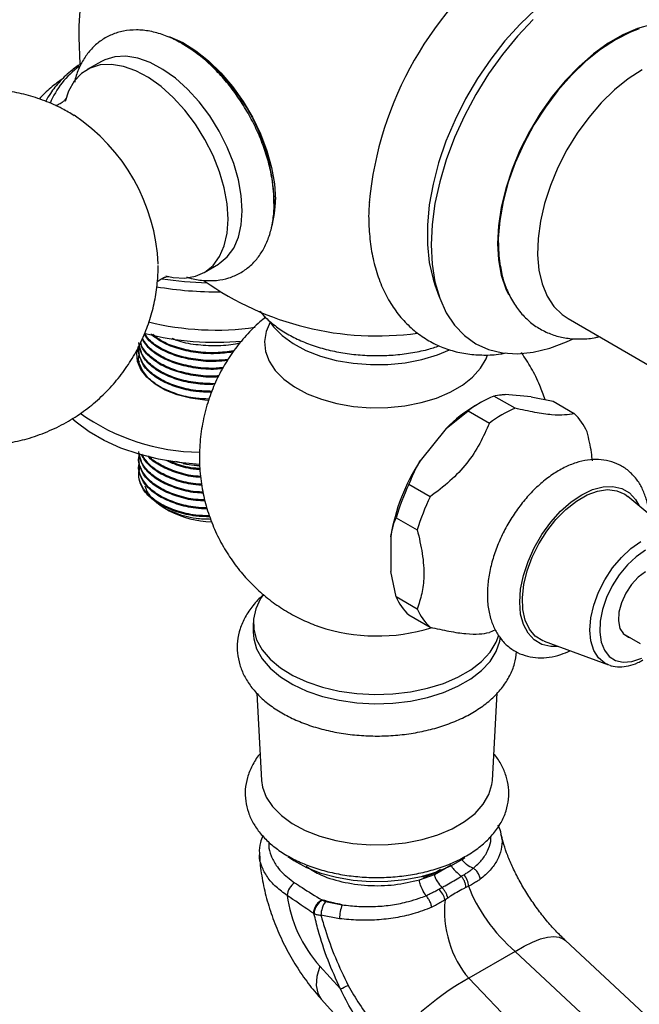
# Model space of a CAD drawing. Units: millimetres. Extents: x 5 to 995, y 5 to 995.
# Drawn here: x 203 to 244, y 758 to 824 of the extents above; entities that cross this region are included whole.
import ezdxf

# ---------------------------------------------------------------- set-up
doc = ezdxf.new("R2010")
doc.units = ezdxf.units.MM

msp = doc.modelspace()

# ---------------------------------------------------------------- linework, layer by layer
at = {"color": 7, "linetype": 'Continuous', "lineweight": 25}
for p, q in [((206.598, 822.768), (206.679, 820.979)), ((208.122, 821.166), (207.162, 820.626)), ((214.961, 807.116), (215.909, 807.678)), ((230.331, 806.299), (230.62, 805.485)), ((239.208, 804.043), (245.967, 800.141)), ((210.598, 802.01), (210.598, 801.946)), ((210.511, 801.164), (210.546, 801.302)), ((210.598, 801.492), (210.598, 801.427)), ((210.598, 800.973), (210.598, 800.958)), ((235.671, 798.073), (234.256, 798.89)), ((236.746, 798.84), (235.007, 798.995)), ((236.746, 798.84), (238.204, 798.537)), ((231.089, 796.733), (232.547, 797.903)), ((232.547, 797.903), (233.962, 797.087)), ((233.401, 798.465), (233.047, 798.261)), ((238.204, 798.537), (239.618, 797.72)), ((231.089, 796.733), (229.35, 794.57)), ((210.598, 794.751), (210.598, 794.686)), ((210.598, 794.233), (210.598, 794.168)), ((213.781, 794.356), (213.06, 794.533)), ((213.551, 794.4), (213.781, 794.356)), ((213.781, 794.356), (214.3, 794.276)), ((214.3, 794.276), (214.652, 794.236)), ((230.014, 792.176), (228.599, 792.992)), ((246.339, 789.573), (243.186, 792.209)), ((212.338, 791.423), (212.629, 791.256)), ((227.745, 790.79), (229.159, 789.973)), ((227.391, 789.521), (227.391, 787.202)), ((227.745, 785.526), (227.391, 787.202)), ((229.159, 784.709), (227.745, 785.526)), ((228.599, 784.31), (230.014, 783.493)), ((218.223, 783.778), (218.223, 783.166)), ((222.467, 783.588), (222.599, 783.541)), ((242.861, 783.076), (244.014, 782.41)), ((237.614, 782.558), (241.906, 780.987)), ((218.466, 779.112), (218.787, 773.299)), ((234.159, 773.299), (234.481, 779.118)), ((234.709, 769.723), (234.722, 769.67)), ((230.296, 767.023), (231.418, 767.671)), ((229.304, 766.681), (230.296, 767.023)), ((229.564, 766.838), (229.564, 766.965)), ((232.582, 766.253), (232.402, 766.167)), ((222.803, 765.344), (222.841, 765.319)), ((223.034, 765.236), (224.147, 765.017)), ((222.275, 764.422), (222.237, 764.447)), ((223.973, 764.089), (222.734, 764.32)), ((244.279, 757.75), (239.024, 762.643)), ((235.681, 761.907), (232.586, 760.12)), ((222.655, 760.933), (224.037, 759.411)), ((232.586, 760.12), (256.847, 734.786)), ((222.759, 758.735), (250.576, 728.087))]:
    msp.add_line(p, q, dxfattribs=at)
at = {"color": 8, "linetype": 'Continuous', "lineweight": 25}
msp.add_line((243.853, 754.299), (235.681, 761.907), dxfattribs=at)
at = {"color": 7, "linetype": 'Continuous', "lineweight": 25, "flags": 128}
for points in [[(242.664, 827.663), (242.541, 827.639), (241.468, 827.345), (240.369, 826.893), (239.259, 826.289), (238.153, 825.541), (237.065, 824.658), (236.009, 823.653), (234.999, 822.537), (234.049, 821.326), (233.17, 820.036), (232.374, 818.683), (231.671, 817.285), (231.071, 815.86), (230.581, 814.427), (230.208, 813.004), (229.956, 811.611), (229.83, 810.264), (229.83, 808.982), (229.956, 807.781), (230.208, 806.678), (230.331, 806.299)], [(236.887, 823.959), (235.834, 822.848), (234.836, 821.635), (233.906, 820.337), (233.056, 818.969), (232.297, 817.549), (231.637, 816.095), (231.086, 814.624), (230.65, 813.156), (230.334, 811.709), (230.143, 810.302), (230.079, 808.95), (230.143, 807.673), (230.334, 806.486), (230.65, 805.403), (231.086, 804.439), (231.637, 803.605), (232.297, 802.912), (233.056, 802.369), (233.906, 801.983), (234.836, 801.758), (235.834, 801.697), (236.887, 801.801), (237.982, 802.069), (239.106, 802.497), (239.549, 802.707)], [(246.606, 823.693), (246.58, 823.697), (245.715, 823.747), (244.796, 823.637), (243.839, 823.368), (242.859, 822.945), (241.871, 822.375), (240.891, 821.666), (239.934, 820.83), (239.016, 819.88), (238.15, 818.83), (237.351, 817.698), (236.631, 816.502), (236.001, 815.259), (235.472, 813.99), (235.051, 812.715), (234.746, 811.454), (234.561, 810.227), (234.499, 809.053), (234.561, 807.95), (234.746, 806.936), (235.051, 806.027), (235.226, 805.658)], [(212.655, 822.815), (212.663, 822.812), (213.527, 822.423), (214.397, 821.884), (215.252, 821.208), (216.076, 820.408), (216.849, 819.502), (217.557, 818.509), (218.183, 817.45), (218.715, 816.348), (219.14, 815.226), (219.451, 814.109), (219.64, 813.019), (219.704, 811.981)], [(243.953, 823.345), (243.364, 823.119), (242.365, 822.617)], [(242.365, 822.617), (241.366, 821.966), (240.383, 821.177), (239.433, 820.264), (238.531, 819.242), (237.692, 818.127), (236.929, 816.937), (236.256, 815.693), (235.684, 814.414), (235.22, 813.121), (234.875, 811.837), (234.652, 810.581), (234.556, 809.375), (234.588, 808.238), (234.682, 807.519)], [(217.497, 811.229), (217.432, 812.237), (217.24, 813.295), (216.925, 814.38), (216.494, 815.466), (215.958, 816.526), (215.329, 817.537), (214.621, 818.475), (213.852, 819.318), (213.039, 820.045), (212.201, 820.64), (211.359, 821.089), (210.531, 821.381), (209.738, 821.51), (208.997, 821.473), (208.327, 821.27), (208.122, 821.166)], [(216.551, 810.672), (216.487, 811.682), (216.294, 812.742), (215.978, 813.829), (215.547, 814.916), (215.01, 815.979), (214.379, 816.991), (213.671, 817.931), (212.9, 818.774), (212.086, 819.503), (211.247, 820.099), (210.403, 820.549), (209.574, 820.841), (208.78, 820.971), (208.038, 820.933), (207.366, 820.73), (206.781, 820.365), (206.295, 819.848), (205.92, 819.19), (205.69, 818.511)], [(244.133, 820.616), (243.205, 820.009), (242.293, 819.268), (241.414, 818.408), (240.583, 817.444), (239.816, 816.393), (239.126, 815.274), (238.526, 814.107), (238.025, 812.912), (237.633, 811.712), (237.358, 810.526), (237.203, 809.378), (237.172, 808.286), (237.265, 807.271), (237.481, 806.35), (237.815, 805.54), (238.262, 804.856), (238.814, 804.31), (239.208, 804.043)], [(215.909, 807.678), (215.958, 807.708), (216.494, 808.149), (216.925, 808.737), (217.24, 809.458), (217.432, 810.295), (217.497, 811.229)], [(212.402, 806.897), (212.9, 806.786), (213.671, 806.74), (214.379, 806.861), (215.01, 807.146), (215.547, 807.588), (215.978, 808.177), (216.294, 808.899), (216.487, 809.738), (216.551, 810.672)], [(219.354, 803.799), (219.084, 803.179), (218.974, 802.519), (219.04, 801.857), (219.28, 801.209), (219.689, 800.59), (220.257, 800.014), (220.97, 799.494), (221.813, 799.044), (222.765, 798.673), (223.803, 798.39), (224.904, 798.202), (226.042, 798.114), (227.19, 798.126), (228.321, 798.24), (229.409, 798.452), (230.428, 798.758), (231.355, 799.149), (232.167, 799.618), (232.845, 800.153), (233.374, 800.741), (233.742, 801.369), (233.841, 801.627)], [(219.374, 803.769), (219.576, 803.499), (220.153, 802.913), (220.879, 802.385), (221.735, 801.927), (222.703, 801.55), (223.759, 801.262), (224.878, 801.071), (226.035, 800.981), (227.202, 800.994), (228.352, 801.11), (229.458, 801.325), (230.494, 801.636), (231.313, 801.975)], [(215.251, 798.597), (214.997, 798.613), (214.054, 798.741), (213.168, 798.967), (212.369, 799.283), (211.684, 799.679), (211.136, 800.14), (210.745, 800.652), (210.523, 801.196), (210.478, 801.755), (210.577, 802.215)], [(214.652, 794.334), (213.269, 794.46), (211.912, 794.688), (210.615, 795.012), (209.399, 795.427), (208.283, 795.927), (207.284, 796.504), (206.418, 797.148), (206.149, 797.388)], [(237.614, 782.558), (237.514, 782.598), (237.023, 782.907), (236.632, 783.366), (236.353, 783.958), (236.195, 784.666), (236.164, 785.467), (236.259, 786.334), (236.478, 787.24), (236.815, 788.157), (237.257, 789.053), (237.792, 789.901), (238.401, 790.673), (239.066, 791.345), (239.764, 791.895), (240.474, 792.304), (241.173, 792.561), (241.837, 792.657), (242.447, 792.588), (242.981, 792.358), (243.186, 792.209)], [(244.362, 787.178), (243.876, 786.82), (243.425, 786.334), (243.044, 785.757), (242.761, 785.13), (242.597, 784.501), (242.563, 783.916), (242.663, 783.418), (242.889, 783.045), (243.224, 782.824), (243.363, 782.786)], [(218.886, 785.649), (218.715, 785.398), (218.389, 784.729), (218.235, 784.039), (218.257, 783.344), (218.454, 782.658), (218.822, 781.996), (219.354, 781.372), (220.036, 780.799), (220.856, 780.29), (221.796, 779.855), (222.835, 779.504), (223.952, 779.243), (225.123, 779.08), (226.322, 779.017), (227.525, 779.055), (228.705, 779.193), (229.838, 779.43), (230.899, 779.759), (231.865, 780.174), (232.717, 780.665), (233.435, 781.223), (234.006, 781.836), (234.415, 782.49), (234.602, 782.966)], [(218.223, 783.166), (218.257, 782.732), (218.454, 782.046), (218.822, 781.384), (219.354, 780.76), (220.036, 780.187), (220.856, 779.677), (221.796, 779.243), (222.835, 778.891), (223.952, 778.631), (225.123, 778.468), (226.322, 778.404), (227.525, 778.442), (228.705, 778.581), (229.838, 778.817), (230.899, 779.147), (231.865, 779.561), (232.717, 780.053), (233.435, 780.611), (234.006, 781.223), (234.415, 781.877), (234.656, 782.559), (234.705, 782.853)], [(234.375, 783.328), (234.174, 783.233), (233.962, 783.14)], [(218.787, 773.299), (218.852, 772.847), (219.098, 772.183), (219.517, 771.548), (220.1, 770.957), (220.831, 770.424), (221.695, 769.963), (222.671, 769.582), (223.735, 769.292), (224.865, 769.1), (226.031, 769.009), (227.208, 769.022), (228.368, 769.139), (229.484, 769.356), (230.529, 769.669), (231.478, 770.071), (232.311, 770.551), (233.007, 771.1), (233.549, 771.703), (233.926, 772.347), (234.128, 773.016), (234.159, 773.299)], [(220.526, 768.233), (220.934, 767.956), (221.782, 767.503), (222.74, 767.129), (223.785, 766.845), (224.894, 766.656), (226.039, 766.566), (227.195, 766.579), (228.334, 766.694), (229.429, 766.907), (230.455, 767.215), (231.387, 767.609), (232.205, 768.081), (232.326, 768.165)]]:
    msp.add_lwpolyline(points, dxfattribs=at)
at = {"color": 8, "linetype": 'Continuous', "lineweight": 25, "flags": 128}
for points in [[(238.541, 782.219), (238.051, 782.215), (237.46, 782.351), (236.951, 782.646), (236.537, 783.089), (236.232, 783.668), (236.046, 784.364), (235.983, 785.157), (236.046, 786.023), (236.232, 786.935), (236.537, 787.866), (236.951, 788.786), (237.46, 789.67), (238.051, 790.488), (238.705, 791.217), (239.401, 791.835), (240.119, 792.322), (240.838, 792.664), (241.534, 792.851), (242.188, 792.876), (242.778, 792.74), (243.288, 792.445), (243.702, 792.002), (243.943, 791.576)], [(241.906, 780.987), (241.653, 781.105), (241.23, 781.456), (240.915, 781.954), (240.722, 782.579), (240.656, 783.308), (240.722, 784.112), (240.915, 784.961), (241.23, 785.821), (241.653, 786.661), (242.168, 787.447), (242.756, 788.149), (243.394, 788.741), (244.058, 789.2)], [(244.362, 788.62), (243.748, 788.193), (243.159, 787.64), (242.619, 786.982), (242.15, 786.247), (241.772, 785.465), (241.5, 784.668), (241.345, 783.888), (241.314, 783.158), (241.408, 782.507), (241.622, 781.962), (241.949, 781.546), (242.374, 781.275), (242.881, 781.16), (243.448, 781.206), (244.053, 781.412), (244.112, 781.439)], [(235.681, 761.907), (236.28, 762.257), (236.844, 762.535), (237.367, 762.737), (237.841, 762.859), (238.259, 762.899), (238.615, 762.858), (238.904, 762.735), (239.024, 762.643)], [(222.655, 760.933), (222.471, 760.244), (222.425, 759.64), (222.521, 759.134), (222.755, 758.74), (222.759, 758.735)]]:
    msp.add_lwpolyline(points, dxfattribs=at)
at = {"color": 7, "linetype": 'Continuous', "lineweight": 25}
for centre, radius, start, end in [((226.473, 822.768), 19.875, 112.6959, 180), ((249.272, 809.612), 23.416, 125.6046, 174.75258), ((207.104, 811.598), 12.509, 359.48321, 59.62763), ((210.076, 816.129), 5.836, 126.28098, 157.35042), ((199.349, 807.12), 12.554, 2.48218, 56.46629), ((213.687, 811.873), 6.018, 343.01722, 1.02141), ((226.473, 822.768), 19.875, 234.59286, 277.80696), ((215.707, 828.897), 23.063, 260.21408, 270.88714), ((215.728, 822.152), 18.87, 256.26225, 278.01208), ((215.713, 821.171), 18.706, 255.53772, 275.39565), ((237.427, 791.424), 8.111, 113.01015, 126.98447), ((237.957, 789.951), 9.652, 120.57383, 135.35906), ((238.841, 790.608), 8.111, 113.01015, 126.98447), ((214.84, 809.243), 14.095, 234.64945, 269.26132), ((237.251, 795.148), 3.496, 22.8307, 47.37065), ((240.072, 787.506), 12.84, 146.61922, 170.96942), ((241.081, 786.882), 13.897, 153.91863, 163.67001), ((242.495, 786.066), 13.897, 153.91863, 163.67001), ((215.549, 796.684), 6.164, 241.71884, 268.99711), ((230.967, 786.882), 3.496, 202.8307, 227.37065), ((232.381, 786.066), 3.496, 202.8307, 227.37065), ((221.594, 765.565), 1.101, 123.60774, 176.62342), ((231.453, 766.223), 1.129, 1.52873, 44.42885), ((229.739, 765.072), 1.298, 12.1186, 48.93907), ((223.363, 764.363), 1.089, 118.62301, 176.88372), ((224.605, 764.214), 1.875, 146.94838, 176.74273), ((227.022, 763.988), 3.051, 160.30502, 178.11072), ((241.523, 744.161), 18.291, 119.25146, 140.68372), ((211.968, 785.808), 29.026, 294.5703, 295.67947)]:
    msp.add_arc(centre, radius, start, end, dxfattribs=at)
at = {"color": 8, "linetype": 'Continuous', "lineweight": 25}
for centre, radius, start, end in [((215.686, 829.34), 22.913, 261.13468, 268.66115), ((226.478, 795.185), 12.273, 251.57622, 287.02938)]:
    msp.add_arc(centre, radius, start, end, dxfattribs=at)
at = {"color": 7, "linetype": 'Continuous', "lineweight": 25}
for centre, major_axis, ratio, start_param, end_param in [((236.007, 764.584), (-3.27, 3.869), 0.418654, 0.811795, 1.941217), ((223.752, 764.055), (-2.256, 4.469), 0.536206, 0.959319, 2.046535), ((234.616, 763.781), (-1.187, 4.969), 0.694499, 1.090653, 2.220074)]:
    msp.add_ellipse(centre, major_axis=major_axis, ratio=ratio, start_param=start_param, end_param=end_param, dxfattribs=at)
for points, knots in [([(219.622, 811.744), (219.618, 811.93), (219.608, 812.463), (219.497, 813.375), (219.255, 814.473), (218.901, 815.577), (218.446, 816.668), (217.897, 817.729), (217.263, 818.742), (216.555, 819.691), (215.783, 820.561), (214.957, 821.335), (214.089, 822.001), (213.189, 822.544), (212.27, 822.95), (211.347, 823.203), (210.443, 823.293), (209.584, 823.216), (208.794, 822.979), (208.093, 822.596), (207.493, 822.086), (206.995, 821.465), (206.613, 820.735), (206.389, 820.161), (206.328, 819.815), (206.319, 819.766)], [0, 0, 0, 0, 0.02547, 0.072817, 0.120046, 0.167137, 0.214099, 0.260984, 0.307859, 0.354788, 0.401836, 0.44908, 0.496592, 0.544409, 0.592484, 0.640473, 0.687774, 0.733715, 0.777987, 0.820887, 0.863149, 0.905401, 0.948419, 0.992721, 1, 1, 1, 1]), ([(206.807, 821.062), (206.583, 820.908), (206.045, 820.536), (205.343, 819.858), (204.753, 819.163), (204.499, 818.691), (204.402, 818.513)], [0, 0, 0, 0, 0.214822, 0.517153, 0.817088, 1, 1, 1, 1]), ([(205.574, 820.05), (205.286, 819.844), (204.689, 819.418), (204.207, 818.922), (203.957, 818.665)], [0, 0, 0, 0, 0.481323, 1, 1, 1, 1]), ([(206.302, 817.558), (206.037, 817.719), (205.408, 818.101), (204.335, 818.565), (203.11, 818.963), (201.843, 819.223), (200.552, 819.347), (199.252, 819.331), (197.958, 819.174), (196.645, 818.868), (195.342, 818.404), (194.08, 817.778), (192.919, 817.024), (191.87, 816.159), (190.94, 815.199), (190.133, 814.159), (189.455, 813.056), (188.907, 811.904), (188.488, 810.717), (188.199, 809.508), (188.038, 808.289), (188.003, 807.069), (188.093, 805.856), (188.307, 804.654), (188.65, 803.466), (189.129, 802.293), (189.757, 801.137), (190.519, 800.055), (191.391, 799.074), (192.34, 798.217), (193.377, 797.467), (194.49, 796.832), (195.668, 796.319), (196.898, 795.935), (198.167, 795.684), (199.459, 795.571), (200.76, 795.597), (202.053, 795.765), (203.362, 796.081), (204.66, 796.556), (205.916, 797.191), (207.069, 797.953), (208.111, 798.825), (209.033, 799.791), (209.83, 800.835), (210.5, 801.942), (211.039, 803.097), (211.449, 804.286), (211.728, 805.496), (211.871, 806.599), (211.886, 807.296), (211.892, 807.584)], [0, 0, 0, 0, 0.014753, 0.035156, 0.055628, 0.076169, 0.096776, 0.117439, 0.13815, 0.158897, 0.181656, 0.204042, 0.226018, 0.247611, 0.268841, 0.289731, 0.3103, 0.330566, 0.350553, 0.370289, 0.389812, 0.409178, 0.428469, 0.447807, 0.467368, 0.487395, 0.508191, 0.530072, 0.550416, 0.570732, 0.591048, 0.611398, 0.631805, 0.652282, 0.672829, 0.693441, 0.714108, 0.734821, 0.755571, 0.778302, 0.800659, 0.822608, 0.844175, 0.865382, 0.886249, 0.906796, 0.927043, 0.947011, 0.966731, 0.986241, 1, 1, 1, 1]), ([(205.759, 818.709), (205.76, 818.711), (205.77, 818.733), (205.721, 818.644), (205.567, 818.488), (205.287, 818.3), (205.112, 818.249), (205.029, 818.224)], [0, 0, 0, 0, 0.019853, 0.231075, 0.466159, 0.74596, 1, 1, 1, 1]), ([(213.77, 806.829), (213.842, 806.802), (214.22, 806.665), (214.9, 806.57), (215.782, 806.562), (216.607, 806.731), (217.35, 807.049), (217.996, 807.503), (218.54, 808.076), (218.979, 808.755), (219.311, 809.535), (219.53, 810.411), (219.614, 811.163), (219.62, 811.621), (219.622, 811.744)], [0, 0, 0, 0, 0.0238046, 0.1245679, 0.223068, 0.3181876, 0.4099737, 0.4996382, 0.5887031, 0.6786623, 0.7709395, 0.86614, 0.963907, 1, 1, 1, 1]), ([(225.967, 811.783), (225.956, 811.656), (225.901, 811.052), (225.931, 810.01), (226.064, 808.672), (226.342, 807.407), (226.752, 806.231), (227.293, 805.164), (227.952, 804.223), (228.716, 803.42), (229.569, 802.762), (230.495, 802.251), (231.481, 801.888), (232.517, 801.668), (233.596, 801.602), (234.448, 801.634), (234.938, 801.733), (235.056, 801.756)], [0, 0, 0, 0, 0.02087, 0.09978, 0.178919, 0.257829, 0.335902, 0.412442, 0.486928, 0.559245, 0.629712, 0.698958, 0.767727, 0.836605, 0.906358, 0.977592, 1, 1, 1, 1]), ([(234.696, 807.542), (234.723, 807.364), (234.808, 806.823), (235.091, 806.004), (235.536, 805.106), (236.106, 804.337), (236.775, 803.708), (237.527, 803.227), (238.343, 802.894), (239.209, 802.706), (240.117, 802.672), (240.813, 802.723), (241.204, 802.827), (241.28, 802.847)], [0, 0, 0, 0, 0.054076, 0.164411, 0.27282, 0.378207, 0.480239, 0.579567, 0.677524, 0.77531, 0.874322, 0.975702, 1, 1, 1, 1]), ([(211.814, 806.47), (211.869, 806.523), (211.997, 806.647), (212.303, 806.803), (212.526, 806.86), (212.626, 806.857), (212.602, 806.86), (212.6, 806.86)], [0, 0, 0, 0, 0.226838, 0.530885, 0.773117, 0.983479, 1, 1, 1, 1]), ([(218.671, 804.552), (218.683, 804.535), (218.855, 804.286), (219.312, 803.859), (220.046, 803.282), (220.916, 802.78), (221.886, 802.354), (222.94, 802.017), (224.054, 801.771), (225.21, 801.619), (226.386, 801.564), (227.565, 801.604), (228.722, 801.744), (229.754, 801.948), (230.364, 802.146), (230.625, 802.231)], [0, 0, 0, 0, 0.006098, 0.087304, 0.170767, 0.255692, 0.341202, 0.426623, 0.511802, 0.596754, 0.68157, 0.766367, 0.851257, 0.936352, 1, 1, 1, 1]), ([(219.061, 804.136), (218.928, 804.033), (218.457, 803.668), (217.739, 802.928), (216.918, 801.929), (216.214, 800.837), (215.628, 799.675), (215.155, 798.41), (214.819, 797.06), (214.641, 795.648), (214.63, 794.251), (214.776, 792.886), (215.069, 791.57), (215.499, 790.316), (216.055, 789.134), (216.723, 788.037), (217.493, 787.03), (218.353, 786.123), (219.291, 785.318), (220.297, 784.623), (221.359, 784.03), (222.108, 783.732), (222.482, 783.583)], [0, 0, 0, 0, 0.019885, 0.070894, 0.122077, 0.173416, 0.224889, 0.27647, 0.333661, 0.389939, 0.44516, 0.49939, 0.55269, 0.605115, 0.656712, 0.707529, 0.757617, 0.807037, 0.855869, 0.904225, 0.952271, 1, 1, 1, 1]), ([(215.938, 800.238), (215.874, 800.232), (215.361, 800.18), (214.378, 800.276), (213.126, 800.541), (212.054, 800.998), (211.255, 801.594), (210.801, 802.111), (210.741, 802.427), (210.73, 802.488)], [0, 0, 0, 0, 0.026761, 0.214804, 0.402847, 0.584478, 0.766108, 0.954151, 1, 1, 1, 1]), ([(216.178, 800.714), (216.034, 800.698), (215.441, 800.634), (214.379, 800.727), (213.123, 800.995), (212.063, 801.453), (211.247, 802.023), (210.961, 802.472), (210.824, 802.689)], [0, 0, 0, 0, 0.062078, 0.2561, 0.450122, 0.637528, 0.824934, 1, 1, 1, 1]), ([(216.196, 800.781), (216.046, 800.764), (215.447, 800.699), (214.379, 800.791), (213.123, 801.06), (212.064, 801.518), (211.256, 802.08), (210.975, 802.52), (210.842, 802.729)], [0, 0, 0, 0, 0.064925, 0.259791, 0.454657, 0.642878, 0.831099, 1, 1, 1, 1]), ([(216.562, 801.333), (216.291, 801.301), (215.571, 801.216), (214.38, 801.307), (213.122, 801.579), (212.068, 802.037), (211.326, 802.538), (211.083, 802.908), (210.991, 803.048)], [0, 0, 0, 0, 0.118178, 0.313523, 0.508867, 0.69755, 0.886233, 1, 1, 1, 1]), ([(216.518, 801.264), (216.261, 801.234), (215.556, 801.152), (214.38, 801.242), (213.121, 801.514), (212.068, 801.972), (211.33, 802.47), (211.089, 802.836), (210.999, 802.972)], [0, 0, 0, 0, 0.112786, 0.310007, 0.507227, 0.697722, 0.888217, 1, 1, 1, 1]), ([(216.875, 801.816), (216.5, 801.77), (215.677, 801.669), (214.378, 801.758), (213.129, 802.036), (212.09, 802.462), (211.621, 802.839), (211.404, 803.014)], [0, 0, 0, 0, 0.180375, 0.395972, 0.61157, 0.819815, 1, 1, 1, 1]), ([(216.919, 801.885), (216.53, 801.837), (215.692, 801.734), (214.378, 801.822), (213.131, 802.101), (212.147, 802.498), (211.72, 802.838), (211.546, 802.976)], [0, 0, 0, 0, 0.193234, 0.415413, 0.637593, 0.852195, 1, 1, 1, 1]), ([(217.357, 802.429), (217.255, 802.401), (216.751, 802.265), (215.722, 802.203), (214.392, 802.278), (213.38, 802.471), (212.921, 802.678), (212.815, 802.725)], [0, 0, 0, 0, 0.069542, 0.344595, 0.629359, 0.914123, 1, 1, 1, 1]), ([(215.475, 799.199), (215.112, 799.209), (214.294, 799.233), (213.124, 799.511), (212.06, 799.96), (211.233, 800.556), (210.729, 801.257), (210.536, 801.846), (210.63, 802.172), (210.651, 802.247)], [0, 0, 0, 0, 0.132661, 0.29862, 0.458919, 0.619217, 0.785176, 0.951134, 1, 1, 1, 1]), ([(215.562, 799.648), (215.169, 799.658), (214.321, 799.682), (213.124, 799.964), (212.057, 800.413), (211.242, 801.009), (210.7, 801.707), (210.633, 802.213), (210.601, 802.464)], [0, 0, 0, 0, 0.149407, 0.322476, 0.489643, 0.65681, 0.82988, 1, 1, 1, 1]), ([(215.452, 799.135), (215.096, 799.146), (214.286, 799.169), (213.125, 799.446), (212.057, 799.895), (211.242, 800.491), (210.7, 801.189), (210.633, 801.695), (210.601, 801.946)], [0, 0, 0, 0, 0.1372364, 0.3127818, 0.4823409, 0.6519, 0.8274454, 1, 1, 1, 1]), ([(215.67, 799.706), (215.241, 799.717), (214.356, 799.741), (213.124, 800.028), (212.057, 800.478), (211.245, 801.074), (210.739, 801.704), (210.676, 802.138), (210.65, 802.317)], [0, 0, 0, 0, 0.1691949, 0.3484634, 0.5216186, 0.6947738, 0.8740423, 1, 1, 1, 1]), ([(215.904, 800.17), (215.851, 800.165), (215.349, 800.115), (214.378, 800.212), (213.126, 800.476), (212.054, 800.933), (211.255, 801.529), (210.8, 802.048), (210.741, 802.365), (210.729, 802.428)], [0, 0, 0, 0, 0.0220681, 0.2107868, 0.3995056, 0.5817888, 0.7640721, 0.9527909, 1, 1, 1, 1]), ([(215.285, 798.691), (214.986, 798.701), (214.233, 798.725), (213.124, 798.993), (212.059, 799.441), (211.233, 800.037), (210.729, 800.738), (210.536, 801.327), (210.63, 801.654), (210.651, 801.728)], [0, 0, 0, 0, 0.111916, 0.281844, 0.445977, 0.61011, 0.780037, 0.949965, 1, 1, 1, 1]), ([(210.601, 800.974), (210.6, 800.978), (210.581, 801.056), (210.617, 801.135), (210.651, 801.21)], [0, 0, 0, 0, 0.054696, 1, 1, 1, 1]), ([(237.674, 798.647), (237.565, 798.964), (237.314, 799.691), (236.788, 800.746), (236.322, 801.446), (236.097, 801.785)], [0, 0, 0, 0, 0.2852386, 0.6536686, 1, 1, 1, 1]), ([(234.256, 798.89), (234.414, 798.926), (234.633, 798.977), (234.926, 798.991), (235.007, 798.995)], [0, 0, 0, 0, 0.721223, 1, 1, 1, 1]), ([(239.618, 797.72), (239.417, 797.683), (239.01, 797.609), (238.153, 797.616), (237.004, 797.783), (236.12, 797.975), (235.671, 798.073)], [0, 0, 0, 0, 0.244278, 0.493448, 0.742659, 1, 1, 1, 1]), ([(233.962, 797.087), (233.76, 796.631), (233.353, 795.711), (232.496, 794.386), (231.347, 793.195), (230.463, 792.519), (230.014, 792.176)], [0, 0, 0, 0, 0.244278, 0.493448, 0.742659, 1, 1, 1, 1]), ([(240.826, 794.579), (240.809, 794.763), (240.752, 795.385), (240.588, 796.042), (240.473, 796.505)], [0, 0, 0, 0, 0.295911, 1, 1, 1, 1]), ([(215.006, 791.967), (214.801, 791.975), (214.143, 791.999), (213.125, 792.255), (212.059, 792.7), (211.233, 793.297), (210.729, 793.998), (210.536, 794.587), (210.63, 794.913), (210.651, 794.987)], [0, 0, 0, 0, 0.079599, 0.25571, 0.425816, 0.595922, 0.772033, 0.948144, 1, 1, 1, 1]), ([(214.904, 792.427), (214.734, 792.433), (214.11, 792.458), (213.126, 792.71), (212.057, 793.153), (211.242, 793.75), (210.7, 794.448), (210.633, 794.954), (210.601, 795.205)], [0, 0, 0, 0, 0.07108, 0.260086, 0.442647, 0.625208, 0.814214, 1, 1, 1, 1]), ([(215.021, 791.901), (214.811, 791.909), (214.148, 791.933), (213.126, 792.19), (212.057, 792.635), (211.242, 793.232), (210.7, 793.93), (210.633, 794.436), (210.601, 794.687)], [0, 0, 0, 0, 0.086065, 0.272022, 0.451638, 0.631254, 0.817211, 1, 1, 1, 1]), ([(214.889, 792.492), (214.724, 792.499), (214.106, 792.523), (213.126, 792.775), (212.056, 793.218), (211.246, 793.816), (210.74, 794.444), (210.676, 794.877), (210.65, 795.055)], [0, 0, 0, 0, 0.073109, 0.273281, 0.466628, 0.659974, 0.860147, 1, 1, 1, 1]), ([(214.795, 792.951), (214.661, 792.957), (214.075, 792.982), (213.125, 793.229), (212.062, 793.672), (211.223, 794.266), (210.925, 794.739), (210.773, 794.979)], [0, 0, 0, 0, 0.0698838, 0.3065494, 0.5351444, 0.7637394, 1, 1, 1, 1]), ([(214.788, 793.017), (214.657, 793.022), (214.073, 793.047), (213.125, 793.294), (212.062, 793.737), (211.233, 794.323), (210.94, 794.785), (210.794, 795.016)], [0, 0, 0, 0, 0.069398, 0.308607, 0.539659, 0.770711, 1, 1, 1, 1]), ([(214.739, 793.473), (214.624, 793.478), (214.058, 793.503), (213.121, 793.747), (212.077, 794.194), (211.431, 794.602), (211.243, 794.865), (211.219, 794.9)], [0, 0, 0, 0, 0.076171, 0.376136, 0.665871, 0.955607, 1, 1, 1, 1]), ([(214.732, 793.538), (214.62, 793.543), (214.055, 793.568), (213.12, 793.812), (212.081, 794.26), (211.457, 794.642), (211.285, 794.876), (211.279, 794.884)], [0, 0, 0, 0, 0.07743, 0.388688, 0.689332, 0.989977, 1, 1, 1, 1]), ([(244.591, 791.034), (244.59, 791.078), (244.579, 791.434), (244.435, 792.017), (244.159, 792.757), (243.763, 793.393), (243.252, 793.928), (242.633, 794.332), (241.956, 794.582), (241.24, 794.684), (240.495, 794.644), (239.724, 794.462), (238.938, 794.138), (238.15, 793.675), (237.382, 793.081), (236.654, 792.376), (235.984, 791.578), (235.383, 790.706), (234.865, 789.777), (234.439, 788.812), (234.115, 787.828), (233.902, 786.844), (233.809, 785.875), (233.845, 784.942), (234.012, 784.098), (234.298, 783.362), (234.692, 782.726), (235.204, 782.192), (235.823, 781.788), (236.5, 781.539), (237.216, 781.437), (237.962, 781.481), (238.673, 781.638), (239.128, 781.84), (239.331, 781.93)], [0, 0, 0, 0, 0.0048597, 0.0399214, 0.0709335, 0.1007538, 0.1328192, 0.1635818, 0.1935893, 0.2234627, 0.2539205, 0.2855024, 0.3183318, 0.3520858, 0.3862527, 0.420392, 0.4544065, 0.488319, 0.5221997, 0.5561321, 0.5901859, 0.6244586, 0.6590359, 0.6939475, 0.7290088, 0.7600153, 0.7898305, 0.8218894, 0.8526473, 0.8826534, 0.9125277, 0.9429892, 0.9745763, 1, 1, 1, 1]), ([(215.139, 791.441), (214.889, 791.449), (214.186, 791.473), (213.125, 791.735), (212.059, 792.181), (211.233, 792.778), (210.729, 793.479), (210.536, 794.068), (210.63, 794.395), (210.651, 794.469)], [0, 0, 0, 0, 0.09527, 0.268383, 0.435593, 0.602802, 0.775915, 0.949027, 1, 1, 1, 1]), ([(215.32, 790.912), (215.009, 790.921), (214.244, 790.945), (213.124, 791.216), (212.059, 791.663), (211.235, 792.26), (210.722, 792.961), (210.531, 793.638), (210.662, 794.052), (210.714, 794.214)], [0, 0, 0, 0, 0.1094033, 0.2691898, 0.4235274, 0.577865, 0.7376515, 0.897438, 1, 1, 1, 1]), ([(215.162, 791.375), (214.904, 791.383), (214.193, 791.407), (213.125, 791.67), (212.057, 792.117), (211.242, 792.713), (210.7, 793.411), (210.633, 793.917), (210.601, 794.168)], [0, 0, 0, 0, 0.103455, 0.285874, 0.462072, 0.63827, 0.820689, 1, 1, 1, 1]), ([(214.683, 793.995), (214.587, 793.999), (214.04, 794.025), (213.226, 794.226), (212.638, 794.496), (212.398, 794.607)], [0, 0, 0, 0, 0.111839, 0.637943, 1, 1, 1, 1]), ([(214.676, 794.06), (214.583, 794.065), (214.038, 794.09), (213.303, 794.267), (212.779, 794.505), (212.605, 794.584)], [0, 0, 0, 0, 0.121734, 0.708658, 1, 1, 1, 1]), ([(214.657, 794.245), (214.617, 794.245), (214.5, 794.247), (214.38, 794.264), (214.3, 794.276)], [0, 0, 0, 0, 0.3319756, 1, 1, 1, 1]), ([(228.599, 792.992), (228.757, 793.377), (228.976, 793.911), (229.269, 794.426), (229.35, 794.57)], [0, 0, 0, 0, 0.721223, 1, 1, 1, 1]), ([(215.343, 790.846), (215.024, 790.855), (214.251, 790.879), (213.125, 791.151), (212.057, 791.599), (211.241, 792.195), (210.737, 792.847), (210.645, 793.301), (210.605, 793.501)], [0, 0, 0, 0, 0.129344, 0.313733, 0.491834, 0.669935, 0.854323, 1, 1, 1, 1]), ([(212.18, 791.589), (211.972, 791.725), (211.488, 792.041), (211.16, 792.505), (211.046, 792.807), (211.019, 792.878)], [0, 0, 0, 0, 0.36688, 0.851577, 1, 1, 1, 1]), ([(215.401, 790.678), (215.067, 790.686), (214.186, 790.707), (212.928, 791.103), (211.991, 791.542), (211.738, 791.866), (211.705, 791.908)], [0, 0, 0, 0, 0.220655, 0.583149, 0.945679, 1, 1, 1, 1]), ([(227.391, 789.521), (227.431, 789.724), (227.518, 790.174), (227.665, 790.572), (227.745, 790.79)], [0, 0, 0, 0, 0.450942, 1, 1, 1, 1]), ([(229.159, 789.973), (229.282, 789.445), (229.531, 788.373), (229.64, 786.924), (229.478, 785.709), (229.266, 785.045), (229.159, 784.709)], [0, 0, 0, 0, 0.267066, 0.541217, 0.767884, 1, 1, 1, 1]), ([(218.925, 785.66), (218.908, 785.648), (218.624, 785.431), (218.195, 784.939), (217.671, 784.192), (217.328, 783.395), (217.154, 782.584), (217.151, 781.778), (217.306, 780.996), (217.61, 780.248), (218.058, 779.539), (218.645, 778.875), (219.369, 778.264), (220.22, 777.717), (221.182, 777.246), (222.235, 776.859), (223.358, 776.563), (224.531, 776.36), (225.734, 776.253), (226.949, 776.243), (228.156, 776.329), (229.337, 776.511), (230.473, 776.787), (231.546, 777.156), (232.539, 777.614), (233.435, 778.16), (234.214, 778.789), (234.858, 779.492), (235.341, 780.254), (235.666, 781.047), (235.738, 781.59), (235.773, 781.854)], [0, 0, 0, 0, 0.002317, 0.039354, 0.075806, 0.111193, 0.145336, 0.178501, 0.211253, 0.244044, 0.277458, 0.311853, 0.347258, 0.383405, 0.41992, 0.456482, 0.492955, 0.529322, 0.56561, 0.601863, 0.638133, 0.674459, 0.710897, 0.747501, 0.784317, 0.821354, 0.858527, 0.895502, 0.931803, 0.966981, 1, 1, 1, 1]), ([(230.014, 783.493), (230.44, 783.4), (231.302, 783.212), (232.442, 783.041), (233.331, 783.025), (233.749, 783.102), (233.962, 783.14)], [0, 0, 0, 0, 0.244278, 0.493448, 0.742659, 1, 1, 1, 1]), ([(241.962, 780.982), (242, 780.965), (242.207, 780.871), (242.64, 780.843), (243.236, 780.909), (243.758, 781.071), (244.071, 781.253), (244.178, 781.315)], [0, 0, 0, 0, 0.0596929, 0.3192408, 0.5837031, 0.8575378, 1, 1, 1, 1]), ([(218.689, 775.063), (218.673, 775.046), (218.445, 774.806), (218.142, 774.281), (217.813, 773.504), (217.673, 772.707), (217.697, 771.922), (217.879, 771.164), (218.208, 770.443), (218.678, 769.763), (219.286, 769.13), (220.029, 768.554), (220.894, 768.045), (221.864, 767.616), (222.917, 767.275), (224.032, 767.025), (225.188, 766.871), (226.364, 766.814), (227.543, 766.853), (228.703, 766.99), (229.827, 767.221), (230.895, 767.547), (231.89, 767.964), (232.794, 768.471), (233.588, 769.064), (234.25, 769.735), (234.759, 770.471), (235.099, 771.25), (235.265, 772.046), (235.26, 772.833), (235.101, 773.597), (234.781, 774.318), (234.492, 774.809), (234.278, 775.037), (234.256, 775.061)], [0, 0, 0, 0, 0.002599, 0.036825, 0.069938, 0.101811, 0.132775, 0.163396, 0.194157, 0.225621, 0.258095, 0.291541, 0.325642, 0.360025, 0.394384, 0.428643, 0.462803, 0.496902, 0.530993, 0.565125, 0.599346, 0.633718, 0.668294, 0.703104, 0.738105, 0.773012, 0.807352, 0.840627, 0.872652, 0.903705, 0.934356, 0.965063, 0.996411, 1, 1, 1, 1]), ([(234.75, 769.66), (234.749, 769.676), (234.73, 769.899), (234.637, 770.11), (234.551, 770.306)], [0, 0, 0, 0, 0.07263, 1, 1, 1, 1]), ([(239.024, 762.643), (238.916, 762.745), (238.602, 763.044), (238.072, 763.608), (237.453, 764.349), (236.86, 765.154), (236.313, 765.998), (235.83, 766.855), (235.423, 767.694), (235.103, 768.482), (234.871, 769.181), (234.784, 769.556), (234.743, 769.732)], [0, 0, 0, 0, 0.054266, 0.158873, 0.265232, 0.373205, 0.482016, 0.590805, 0.698597, 0.804663, 0.908397, 1, 1, 1, 1]), ([(218.856, 769.611), (218.801, 769.462), (218.663, 769.086), (218.605, 768.642), (218.647, 768.361), (218.654, 768.317)], [0, 0, 0, 0, 0.3553465, 0.8988993, 1, 1, 1, 1]), ([(218.648, 768.333), (218.658, 768.153), (218.692, 767.524), (218.865, 766.441), (219.191, 765.096), (219.645, 763.768), (220.213, 762.475), (220.891, 761.227), (221.661, 760.06), (222.305, 759.243), (222.68, 758.824), (222.759, 758.735)], [0, 0, 0, 0, 0.051899, 0.182069, 0.312948, 0.444076, 0.575123, 0.706678, 0.839666, 0.966364, 1, 1, 1, 1]), ([(232.098, 768.087), (232.111, 768.061), (232.15, 767.98), (232.269, 767.852), (232.511, 767.644), (232.733, 767.528), (232.888, 767.446)], [0, 0, 0, 0, 0.087512, 0.272301, 0.490848, 1, 1, 1, 1]), ([(230.696, 767.356), (230.653, 767.326), (230.348, 767.107), (229.927, 766.963), (229.564, 766.838)], [0, 0, 0, 0, 0.139199, 1, 1, 1, 1]), ([(231.418, 767.671), (231.419, 767.66), (231.421, 767.636), (231.443, 767.577), (231.529, 767.433), (231.752, 767.194), (231.963, 767.017), (232.089, 766.911)], [0, 0, 0, 0, 0.038271, 0.081607, 0.190186, 0.515492, 1, 1, 1, 1]), ([(232.259, 767.014), (232.312, 767.046), (232.447, 767.128), (232.642, 767.259), (232.795, 767.373), (232.872, 767.434), (232.888, 767.446), (232.888, 767.446)], [0, 0, 0, 0, 0.232276, 0.597244, 0.915575, 0.999972, 1, 1, 1, 1]), ([(232.888, 767.446), (232.889, 767.446), (232.891, 767.445), (232.893, 767.445), (232.894, 767.444)], [0, 0, 0, 0, 0.499954, 1, 1, 1, 1]), ([(233.35, 766.709), (233.35, 766.714), (233.345, 766.763), (233.32, 766.889), (233.237, 767.088), (233.086, 767.299), (232.958, 767.396), (232.894, 767.444)], [0, 0, 0, 0, 0.018133, 0.1783171, 0.4522669, 0.7261317, 1, 1, 1, 1]), ([(220.985, 766.482), (221.151, 766.373), (221.738, 765.988), (222.354, 765.604), (222.802, 765.345), (222.802, 765.345)], [0, 0, 0, 0, 0.282769, 0.999989, 1, 1, 1, 1]), ([(229.733, 765.625), (229.654, 765.75), (229.542, 765.929), (229.417, 766.207), (229.353, 766.389), (229.312, 766.552), (229.307, 766.64), (229.304, 766.681)], [0, 0, 0, 0, 0.424694, 0.60699, 0.761126, 0.889441, 1, 1, 1, 1]), ([(230.296, 767.023), (230.296, 767.012), (230.297, 766.987), (230.311, 766.923), (230.372, 766.765), (230.537, 766.492), (230.696, 766.285), (230.791, 766.162)], [0, 0, 0, 0, 0.038271, 0.081607, 0.190186, 0.515492, 1, 1, 1, 1]), ([(230.791, 766.162), (230.791, 766.162), (230.866, 766.202), (231.098, 766.328), (231.481, 766.542), (231.833, 766.753), (232.033, 766.876), (232.089, 766.911), (232.089, 766.911)], [0, 0, 0, 0, 0.000016, 0.161201, 0.500005, 0.85742, 0.999984, 1, 1, 1, 1]), ([(232.089, 766.911), (232.089, 766.911), (232.146, 766.946), (232.203, 766.98), (232.259, 767.014)], [0, 0, 0, 0, 0.000114, 1, 1, 1, 1]), ([(233.35, 766.709), (233.325, 766.692), (233.227, 766.625), (233.036, 766.503), (232.804, 766.369), (232.644, 766.285), (232.582, 766.253)], [0, 0, 0, 0, 0.105852, 0.417823, 0.77407, 1, 1, 1, 1]), ([(229.733, 765.625), (229.733, 765.625), (229.758, 765.636), (229.879, 765.689), (230.104, 765.794), (230.364, 765.926), (230.528, 766.016), (230.591, 766.05)], [0, 0, 0, 0, 0.000028, 0.084422, 0.402753, 0.767726, 1, 1, 1, 1]), ([(230.591, 766.05), (230.658, 766.088), (230.724, 766.125), (230.791, 766.161), (230.791, 766.161)], [0, 0, 0, 0, 0.999886, 1, 1, 1, 1]), ([(232.402, 766.167), (232.344, 766.139), (232.14, 766.038), (231.798, 765.851), (231.451, 765.64), (231.249, 765.507), (231.185, 765.465)], [0, 0, 0, 0, 0.142035, 0.499997, 0.839356, 1, 1, 1, 1]), ([(222.237, 764.447), (222.155, 764.502), (221.575, 764.891), (220.994, 765.289), (220.496, 765.63)], [0, 0, 0, 0, 0.141359, 1, 1, 1, 1]), ([(224.15, 765.016), (223.955, 765.054), (223.493, 765.144), (223.056, 765.271), (222.802, 765.344)], [0, 0, 0, 0, 0.419461, 1, 1, 1, 1]), ([(222.841, 765.319), (222.868, 765.303), (222.924, 765.269), (222.996, 765.248), (223.034, 765.236)], [0, 0, 0, 0, 0.472611, 1, 1, 1, 1]), ([(224.152, 765.016), (224.152, 765.016), (224.515, 764.962), (225.258, 764.889), (226.389, 764.885), (227.51, 764.995), (228.477, 765.193), (229.213, 765.414), (229.583, 765.561), (229.734, 765.62)], [0, 0, 0, 0, 0.000005, 0.192703, 0.385391, 0.579328, 0.773277, 0.907676, 1, 1, 1, 1]), ([(229.734, 765.62), (229.734, 765.621), (229.733, 765.623), (229.733, 765.624), (229.733, 765.625)], [0, 0, 0, 0, 0.5000463, 1, 1, 1, 1]), ([(230.125, 764.847), (230.124, 764.852), (230.116, 764.899), (230.087, 765.023), (230.01, 765.225), (229.884, 765.45), (229.784, 765.564), (229.734, 765.62)], [0, 0, 0, 0, 0.018133, 0.1783171, 0.4522669, 0.7261317, 1, 1, 1, 1]), ([(231.007, 765.344), (230.945, 765.305), (230.783, 765.202), (230.523, 765.052), (230.288, 764.928), (230.158, 764.864), (230.125, 764.847)], [0, 0, 0, 0, 0.225927, 0.582176, 0.894149, 1, 1, 1, 1]), ([(231.185, 765.465), (231.184, 765.465), (231.125, 765.425), (231.066, 765.385), (231.007, 765.344)], [0, 0, 0, 0, 0.000927, 1, 1, 1, 1]), ([(230.125, 764.847), (229.712, 764.689), (228.955, 764.397), (227.699, 764.128), (226.473, 763.988), (225.208, 763.962), (224.389, 764.046), (223.973, 764.089)], [0, 0, 0, 0, 0.227608, 0.417982, 0.613932, 0.804197, 1, 1, 1, 1]), ([(224.037, 759.411), (223.749, 760.046), (223.163, 761.336), (222.616, 763.03), (222.365, 764.055), (222.275, 764.422)], [0, 0, 0, 0, 0.384214, 0.779378, 1, 1, 1, 1]), ([(222.275, 764.422), (222.338, 764.399), (222.471, 764.351), (222.643, 764.331), (222.734, 764.32)], [0, 0, 0, 0, 0.4717405, 1, 1, 1, 1]), ([(222.734, 764.32), (222.831, 763.99), (223.107, 763.053), (223.674, 761.477), (224.253, 760.263), (224.546, 759.649)], [0, 0, 0, 0, 0.212114, 0.601617, 1, 1, 1, 1]), ([(226.968, 755.066), (226.542, 755.576), (225.788, 756.478), (224.769, 757.944), (224.284, 758.917), (224.037, 759.411)], [0, 0, 0, 0, 0.391327, 0.6912, 1, 1, 1, 1]), ([(224.546, 759.649), (224.791, 759.223), (225.287, 758.358), (226.272, 757.06), (226.976, 756.222), (227.372, 755.75)], [0, 0, 0, 0, 0.298443, 0.60493, 1, 1, 1, 1])]:
    msp.add_open_spline(points, degree=3, knots=knots, dxfattribs=at)
at = {"color": 8, "linetype": 'Continuous', "lineweight": 25}
for points, knots in [([(219.271, 769.178), (219.264, 769.106), (219.237, 768.805), (219.39, 768.28), (219.69, 767.702), (220.185, 767.083), (220.663, 766.724), (220.985, 766.482)], [0, 0, 0, 0, 0.073526, 0.305463, 0.5374, 0.688434, 1, 1, 1, 1]), ([(232.894, 767.444), (233.09, 767.622), (233.487, 767.982), (233.862, 768.588), (234.067, 769.129), (234.063, 769.462), (234.062, 769.582)], [0, 0, 0, 0, 0.279595, 0.566799, 0.844785, 1, 1, 1, 1]), ([(234.722, 769.67), (234.748, 769.579), (234.842, 769.258), (234.765, 768.686), (234.515, 767.988), (234.051, 767.311), (233.586, 766.912), (233.35, 766.709)], [0, 0, 0, 0, 0.087571, 0.311536, 0.542075, 0.767717, 1, 1, 1, 1]), ([(220.496, 765.63), (220.235, 765.817), (219.705, 766.198), (219.135, 766.86), (218.778, 767.573), (218.621, 768.072), (218.642, 768.328), (218.642, 768.332)], [0, 0, 0, 0, 0.24528, 0.497711, 0.743209, 0.995986, 1, 1, 1, 1]), ([(221.744, 767.585), (222.015, 767.403), (222.674, 766.961), (224.111, 766.51), (225.841, 766.26), (227.652, 766.291), (228.754, 766.551), (229.304, 766.681)], [0, 0, 0, 0, 0.149093, 0.36182, 0.574546, 0.787273, 1, 1, 1, 1])]:
    msp.add_open_spline(points, degree=3, knots=knots, dxfattribs=at)
at = {"color": 7, "linetype": 'Continuous', "lineweight": 25}
for points in [[(232.402, 766.167), (232.397, 766.232), (232.387, 766.362), (232.32, 766.565), (232.221, 766.757), (232.133, 766.86), (232.089, 766.911)], [(231.184, 765.465), (231.171, 765.524), (231.145, 765.644), (231.054, 765.834), (230.936, 766.015), (230.839, 766.113), (230.791, 766.162)], [(222.803, 765.344), (222.729, 765.298), (222.581, 765.205), (222.394, 764.969), (222.263, 764.701), (222.246, 764.532), (222.237, 764.447)]]:
    msp.add_open_spline(points, degree=3, dxfattribs=at)

doc.saveas('drawing.dxf')
